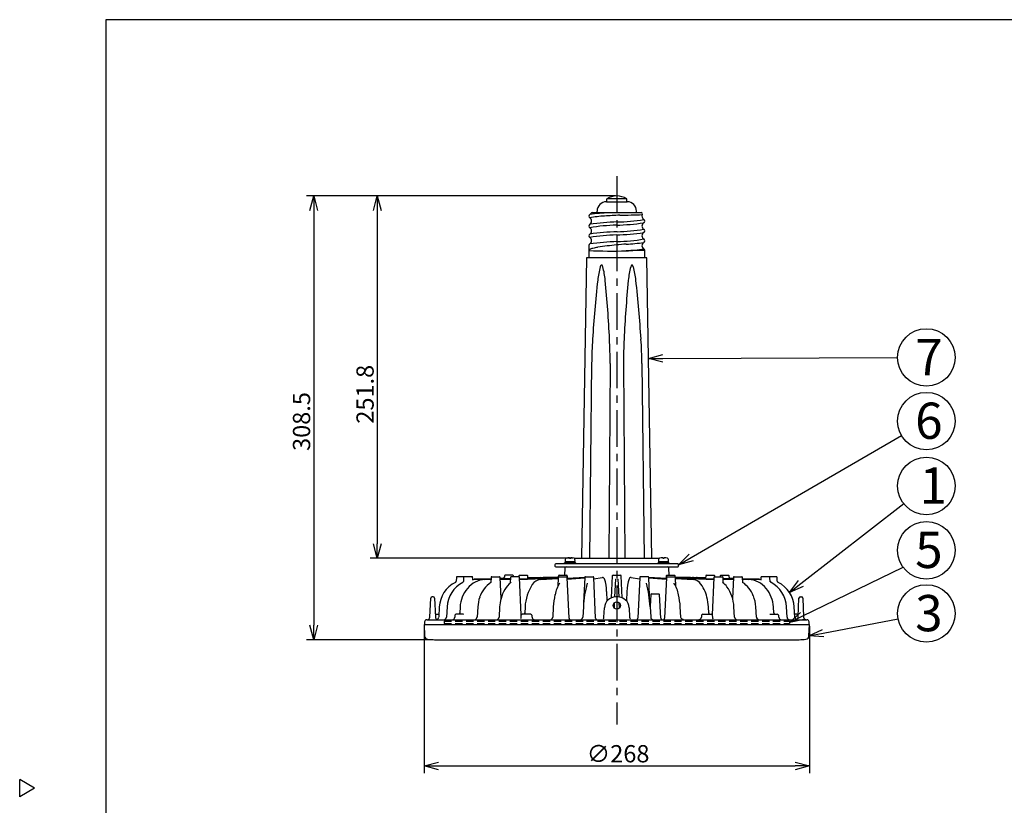
# Model space of a CAD drawing. Units: inches. Extents: x 1810 to 2224, y 73 to 358.
# Drawn here: x 1810 to 1981, y 216 to 352 of the extents above; entities that cross this region are included whole.
import ezdxf

# ---------------------------------------------------------------- set-up
doc = ezdxf.new("R2010")
doc.units = ezdxf.units.IN
doc.header["$LTSCALE"] = 0.2
doc.linetypes.add('CENTER', pattern=[50.8, 31.75, -6.35, 6.35, -6.35])
doc.linetypes.add('HIDDEN', pattern=[9.525, 6.35, -3.175])
doc.styles.get("Standard").update_dxf_attribs({"font": 'txt.shx', "bigfont": 'bigfont.shx'})
doc.styles.add('高6.3', font='txt.shx', dxfattribs={"height": 6.3, "bigfont": 'bigfont.shx'})

msp = doc.modelspace()

# ---------------------------------------------------------------- linework, layer by layer
at = {"color": 3}
for p, q in [((1824.93, 352.25), (1824.93, 78.25)), ((1995.04, 352.25), (1824.93, 352.25)), ((1908.46, 310.86), (1907.6, 258.67)), ((1918.96, 310.86), (1908.46, 310.86)), ((1919.82, 258.67), (1918.96, 310.86)), ((1906.31, 258.67), (1906.24, 258.66)), ((1906.31, 258.67), (1921.11, 258.67)), ((1921.19, 258.66), (1921.11, 258.67)), ((1902.96, 257.53), (1902.96, 257.28)), ((1924.34, 257.66), (1903.09, 257.66)), ((1903.09, 257.16), (1924.34, 257.16)), ((1904.67, 256.92), (1904.61, 255.69)), ((1922.81, 255.69), (1922.75, 256.92)), ((1924.46, 257.28), (1924.46, 257.53)), ((1885.84, 255.32), (1885.81, 254.67)), ((1888.54, 255.44), (1885.96, 255.44)), ((1887.08, 255.32), (1887.05, 254.59)), ((1888.67, 255.06), (1888.66, 255.32)), ((1888.75, 254.98), (1891.84, 255.07)), ((1888.83, 254.96), (1891.84, 255.04)), ((1889.01, 255), (1888.91, 254.99)), ((1891.84, 255.08), (1889.01, 255)), ((1889.01, 255), (1889.01, 255)), ((1890.8, 254.96), (1891.84, 254.99)), ((1891.85, 255.32), (1891.82, 254.46)), ((1891.98, 255.44), (1893.31, 255.44)), ((1893.6, 251.65), (1893.44, 255.32)), ((1893.45, 255.11), (1895.24, 255.16)), ((1893.93, 255.13), (1893.45, 255.12)), ((1893.45, 255.08), (1895.23, 255.13)), ((1893.45, 255.04), (1895.23, 255.09)), ((1893.45, 254.96), (1895.23, 255.02)), ((1894.02, 255.15), (1894.02, 255.15)), ((1894.18, 255.57), (1894.17, 255.37)), ((1895.62, 255.69), (1894.31, 255.69)), ((1895.24, 255.32), (1895.2, 254.35)), ((1896.7, 255.44), (1895.37, 255.44)), ((1895.75, 255.42), (1895.74, 255.57)), ((1896.69, 255.57), (1896.69, 255.44)), ((1896.82, 255.69), (1898.13, 255.69)), ((1897.11, 248.81), (1896.83, 255.32)), ((1896.84, 255.07), (1902.83, 255.28)), ((1896.84, 254.96), (1903.51, 255.23)), ((1898.27, 255.12), (1898.25, 255.57)), ((1898.26, 255.22), (1900.39, 255.28)), ((1903.53, 255.38), (1898.27, 255.24)), ((1898.27, 255.24), (1899.76, 255.28)), ((1898.34, 255.18), (1903.52, 255.34)), ((1899.76, 255.28), (1899.85, 255.28)), ((1900.39, 255.28), (1900.48, 255.28)), ((1900.44, 254.96), (1903.51, 255.12)), ((1902.83, 255.28), (1902.9, 255.28)), ((1903.51, 255.32), (1903.44, 253.73)), ((1903.56, 255.57), (1903.55, 255.4)), ((1903.64, 255.44), (1904.97, 255.44)), ((1903.68, 255.69), (1904.99, 255.69)), ((1905.41, 248.23), (1905.1, 255.32)), ((1905.11, 255), (1908.14, 255.23)), ((1905.14, 255), (1905.12, 255.57)), ((1905.13, 255.2), (1908.15, 255.36)), ((1908.14, 255.32), (1907.95, 250.87)), ((1908.27, 255.44), (1909.6, 255.44)), ((1910.04, 248.23), (1909.73, 255.32)), ((1909.74, 255.06), (1911.19, 255.28)), ((1911.19, 255.28), (1911.21, 255.28)), ((1911.32, 255.28), (1911.21, 255.28)), ((1912.93, 255.57), (1912.76, 251.77)), ((1913.06, 255.69), (1914.37, 255.69)), ((1913.39, 251.94), (1913.52, 255.01)), ((1913.9, 255.01), (1914.04, 251.94)), ((1914.66, 251.77), (1914.49, 255.57)), ((1916.22, 255.28), (1916.1, 255.28)), ((1916.23, 255.28), (1916.22, 255.28)), ((1916.23, 255.28), (1917.68, 255.06)), ((1917.7, 255.32), (1917.39, 248.23)), ((1919.15, 255.44), (1917.82, 255.44)), ((1919.27, 255.36), (1922.29, 255.2)), ((1919.48, 250.65), (1919.28, 255.32)), ((1919.28, 255.23), (1922.31, 255)), ((1922.33, 255.32), (1922.02, 248.23)), ((1922.31, 255.57), (1922.28, 255)), ((1922.43, 255.69), (1923.74, 255.69)), ((1922.45, 255.44), (1923.78, 255.44)), ((1923.87, 255.4), (1923.87, 255.57)), ((1929.15, 255.24), (1923.89, 255.38)), ((1923.9, 255.34), (1929.08, 255.18)), ((1923.98, 253.75), (1923.91, 255.32)), ((1923.91, 255.23), (1930.58, 254.96)), ((1923.92, 255.12), (1926.98, 254.96)), ((1924.59, 255.28), (1930.59, 255.07)), ((1927.03, 255.28), (1929.13, 255.22)), ((1927.66, 255.28), (1929.13, 255.24)), ((1929.17, 255.57), (1929.15, 255.12)), ((1929.29, 255.69), (1930.61, 255.69)), ((1930.6, 255.32), (1930.31, 248.81)), ((1930.72, 255.44), (1932.06, 255.44)), ((1930.74, 255.44), (1930.73, 255.57)), ((1931.68, 255.57), (1931.67, 255.42)), ((1931.81, 255.69), (1933.12, 255.69)), ((1932.22, 254.37), (1932.18, 255.32)), ((1932.19, 255.16), (1933.98, 255.11)), ((1932.19, 255.13), (1933.98, 255.08)), ((1932.19, 255.09), (1933.97, 255.04)), ((1932.19, 255.02), (1933.97, 254.96)), ((1933.25, 255.37), (1933.24, 255.57)), ((1933.98, 255.12), (1933.49, 255.13)), ((1933.99, 255.32), (1933.83, 251.68)), ((1934.11, 255.44), (1935.44, 255.44)), ((1935.61, 254.45), (1935.57, 255.32)), ((1938.41, 255), (1935.58, 255.08)), ((1935.58, 255.07), (1938.77, 254.98)), ((1935.58, 255.04), (1938.59, 254.96)), ((1935.58, 254.99), (1936.62, 254.96)), ((1938.52, 254.99), (1938.41, 255)), ((1938.41, 255), (1938.52, 254.99)), ((1938.41, 255), (1938.41, 255)), ((1938.76, 255.32), (1938.75, 255.05)), ((1941.46, 255.44), (1938.89, 255.44)), ((1940.38, 254.56), (1940.34, 255.32)), ((1941.61, 254.67), (1941.59, 255.32)), ((1881.23, 248.43), (1881.38, 251.7)), ((1881.8, 251.94), (1881.63, 251.94)), ((1882.05, 251.7), (1882.19, 248.44)), ((1912.04, 251.22), (1911.96, 252.89)), ((1913.87, 251.94), (1913.55, 251.94)), ((1915.46, 252.89), (1915.38, 251.22)), ((1919.62, 252.32), (1919.51, 250.27)), ((1919.74, 252.44), (1921.01, 252.44)), ((1921.35, 248.24), (1921.13, 252.32)), ((1945.23, 248.44), (1945.38, 251.7)), ((1945.63, 251.94), (1945.8, 251.94)), ((1946.05, 251.7), (1946.19, 248.43)), ((1882.86, 250.18), (1882.77, 248.44)), ((1884.22, 250.18), (1884.12, 248.42)), ((1886.47, 250.18), (1886.41, 249.13)), ((1889.54, 250.18), (1889.44, 248.43)), ((1893.35, 250.18), (1893.24, 248.43)), ((1897.77, 250.18), (1897.71, 249.13)), ((1902.67, 250.18), (1902.57, 248.42)), ((1907.9, 250.18), (1907.81, 248.42)), ((1911.48, 248.43), (1911.55, 250.03)), ((1913.3, 249.98), (1913.34, 250.93)), ((1914.08, 250.93), (1914.12, 249.98)), ((1915.87, 250.03), (1915.94, 248.43)), ((1919.52, 250.18), (1919.61, 248.44)), ((1924.85, 248.42), (1924.75, 250.18)), ((1929.72, 249.13), (1929.65, 250.18)), ((1934.18, 248.43), (1934.07, 250.18)), ((1937.99, 248.43), (1937.88, 250.18)), ((1941.02, 249.13), (1940.95, 250.18)), ((1943.3, 248.42), (1943.2, 250.18)), ((1944.65, 248.42), (1944.56, 250.18)), ((1882.41, 248.91), (1882.8, 248.91)), ((1885.57, 248.67), (1885.56, 248.42)), ((1887.04, 248.91), (1885.82, 248.91)), ((1887, 248.92), (1887.04, 248.91)), ((1887.12, 248.89), (1887.04, 248.91)), ((1897.06, 248.67), (1897.05, 248.42)), ((1898.74, 248.91), (1897.31, 248.91)), ((1899, 248.42), (1898.99, 248.67)), ((1928.43, 248.67), (1928.42, 248.42)), ((1928.68, 248.91), (1930.12, 248.91)), ((1930.38, 248.42), (1930.37, 248.67)), ((1940.38, 248.91), (1940.3, 248.89)), ((1940.38, 248.91), (1941.6, 248.91)), ((1941.86, 248.42), (1941.85, 248.67)), ((1945.01, 248.91), (1944.63, 248.91)), ((1945.26, 249.06), (1945.26, 249.06)), ((1880.21, 247.11), (1880.31, 245.17)), ((1880.21, 247.11), (1947.21, 247.11)), ((1880.3, 247.59), (1880.27, 247.11)), ((1880.67, 247.95), (1946.75, 247.95)), ((1887.02, 247.97), (1887, 247.99)), ((1925.29, 247.97), (1925.31, 247.96)), ((1947.11, 245.17), (1947.21, 247.11)), ((1947.15, 247.11), (1947.12, 247.59)), ((1882.03, 244.49), (1945.4, 244.49)), ((1812.53, 218.7), (1809.93, 220.2)), ((1809.93, 217.2), (1809.93, 220.2)), ((1812.53, 218.7), (1809.93, 217.2))]:
    msp.add_line(p, q, dxfattribs=at)
at = {"linetype": 'CENTER'}
msp.add_line((1913.71, 325.03), (1913.71, 229.76), dxfattribs=at)
for p, q in [((1913.46, 321.61), (1859.79, 321.61)), ((1913.46, 321.61), (1870.84, 321.61)), ((1861.04, 319.11), (1861.04, 246.99)), ((1872.09, 319.11), (1872.09, 261.17)), ((1909.48, 318.74), (1917.93, 318.74)), ((1921.73, 293.37), (1962.52, 293.53)), ((1909.34, 292.51), (1908.98, 258.67)), ((1912.54, 292.51), (1912.33, 258.67)), ((1914.88, 292.51), (1915.09, 258.67)), ((1918.08, 292.51), (1918.45, 258.67)), ((1926.62, 258.78), (1963.2, 279.97)), ((1945.71, 254.24), (1963.58, 268.14)), ((1906.06, 258.67), (1870.84, 258.67)), ((1945.96, 248.59), (1963.48, 257.09)), ((1880.21, 246.86), (1880.21, 221.29)), ((1947.21, 246.86), (1947.21, 221.29)), ((1949.57, 245.63), (1962.61, 248.11)), ((1881.78, 244.49), (1859.79, 244.49)), ((1882.71, 222.54), (1944.71, 222.54))]:
    msp.add_line(p, q)
at = {"color": 0, "linetype": 'ByBlock', "lineweight": -2}
for p, q in [((1860.37, 319.11), (1861.04, 321.61)), ((1861.04, 321.61), (1861.71, 319.11)), ((1861.04, 321.61), (1861.04, 319.11)), ((1871.42, 319.11), (1872.09, 321.61)), ((1872.09, 321.61), (1872.76, 319.11)), ((1872.09, 321.61), (1872.09, 319.11)), ((1919.23, 293.36), (1921.73, 294.04)), ((1919.23, 293.36), (1921.73, 293.37)), ((1921.74, 292.7), (1919.23, 293.36)), ((1872.09, 258.67), (1871.42, 261.17)), ((1872.76, 261.17), (1872.09, 258.67)), ((1872.09, 258.67), (1872.09, 261.17)), ((1924.46, 257.53), (1926.29, 259.36)), ((1924.46, 257.53), (1926.62, 258.78)), ((1926.96, 258.2), (1924.46, 257.53)), ((1943.74, 252.7), (1945.3, 254.77)), ((1943.74, 252.7), (1945.71, 254.24)), ((1946.13, 253.71), (1943.74, 252.7)), ((1943.71, 247.5), (1945.67, 249.19)), ((1943.71, 247.5), (1945.96, 248.59)), ((1861.04, 244.49), (1860.37, 246.99)), ((1861.71, 246.99), (1861.04, 244.49)), ((1861.04, 244.49), (1861.04, 246.99)), ((1946.25, 247.99), (1943.71, 247.5)), ((1947.11, 245.17), (1949.44, 246.29)), ((1947.11, 245.17), (1949.57, 245.63)), ((1949.69, 244.98), (1947.11, 245.17)), ((1880.21, 222.54), (1882.71, 223.21)), ((1882.71, 221.87), (1880.21, 222.54)), ((1880.21, 222.54), (1882.71, 222.54)), ((1944.71, 223.21), (1947.21, 222.54)), ((1947.21, 222.54), (1944.71, 221.87)), ((1947.21, 222.54), (1944.71, 222.54))]:
    msp.add_line(p, q, dxfattribs=at)
at = {"color": 7}
for p, q in [((1911.91, 320.61), (1915.51, 320.61)), ((1911.96, 320.61), (1911.96, 321.11)), ((1915.46, 321.11), (1911.96, 321.11)), ((1915.46, 320.61), (1915.46, 321.11)), ((1910.29, 318.74), (1910.29, 318.99)), ((1917.14, 318.74), (1917.14, 318.99)), ((1918.39, 313.54), (1918.38, 313.54)), ((1908.84, 312.99), (1908.84, 310.86)), ((1918.59, 310.86), (1918.59, 312.14)), ((1904.75, 258.44), (1904.73, 258.24)), ((1904.94, 258.66), (1904.88, 258.64)), ((1905.47, 258.75), (1905.47, 258.64)), ((1905.47, 258.64), (1905.72, 258.64)), ((1905.72, 258.75), (1905.72, 258.64)), ((1906.46, 258.24), (1906.44, 258.44)), ((1920.98, 258.44), (1920.97, 258.24)), ((1921.18, 258.66), (1921.12, 258.64)), ((1921.71, 258.75), (1921.71, 258.64)), ((1921.71, 258.64), (1921.96, 258.64)), ((1921.96, 258.75), (1921.96, 258.64)), ((1922.69, 258.24), (1922.68, 258.44)), ((1904.59, 257.86), (1904.59, 257.66)), ((1904.59, 257.86), (1906.59, 257.86)), ((1904.73, 258.11), (1904.73, 257.86)), ((1904.73, 258.11), (1906.46, 258.11)), ((1905.59, 258.11), (1905.47, 257.86)), ((1905.72, 258.11), (1905.59, 257.86)), ((1906.46, 257.86), (1906.46, 258.11)), ((1906.59, 257.66), (1906.59, 257.86)), ((1920.83, 257.86), (1920.83, 257.66)), ((1920.83, 257.86), (1922.83, 257.86)), ((1920.97, 258.11), (1920.97, 257.86)), ((1920.97, 258.11), (1922.69, 258.11)), ((1921.83, 258.11), (1921.71, 257.86)), ((1921.96, 258.11), (1921.83, 257.86)), ((1922.69, 257.86), (1922.69, 258.11)), ((1922.83, 257.66), (1922.83, 257.86))]:
    msp.add_line(p, q, dxfattribs=at)
at = {"color": 7, "linetype": 'HIDDEN'}
for p, q in [((1883.71, 247.69), (1883.71, 247.31)), ((1883.71, 247.69), (1943.71, 247.69)), ((1883.71, 247.31), (1943.71, 247.31)), ((1943.71, 247.69), (1943.71, 247.31))]:
    msp.add_line(p, q, dxfattribs=at)
for centre in [(1967.52, 293.55), (1967.52, 282.48), (1967.52, 271.21), (1967.52, 260.03), (1967.52, 249.05)]:
    msp.add_circle(centre, 5)
at = {"color": 3}
msp.add_circle((1913.71, 250.44), 0.625, dxfattribs=at)
at = {"color": 7}
for centre, radius, start, end in [((1911.91, 318.99), 1.62, 90, 180), ((1913.71, 318.3), 3.31, 58.1092, 121.8908), ((1915.51, 318.99), 1.62, 0, 90), ((1909.46, 318.49), 0.25, 89.9896, 148.2464), ((1913.24, 426.93), 108.66, 270.5215, 272.5845), ((1917.93, 318.49), 0.25, 331.2469, 90.0016), ((1918.27, 312.14), 0.313, 0, 60.9311), ((1905, 258.42), 0.25, 117.1556, 175), ((1905.59, 256.38), 2.37, 93.017, 106.003), ((1905.59, 256.38), 2.37, 73.997, 86.983), ((1906.19, 258.42), 0.25, 5, 62.9135), ((1921.23, 258.42), 0.25, 117.1556, 175), ((1921.83, 256.38), 2.37, 93.017, 106.003), ((1921.83, 256.38), 2.37, 73.997, 86.983), ((1922.43, 258.42), 0.25, 5, 62.9135), ((1904.85, 258.23), 0.125, 175, 270), ((1906.33, 258.23), 0.125, 270, 5), ((1921.09, 258.23), 0.125, 175, 270), ((1922.57, 258.23), 0.125, 270, 5)]:
    msp.add_arc(centre, radius, start, end, dxfattribs=at)
for centre, radius, start, end in [((1909.17, 318.09), 0.337, 116.6671, 243.3672), ((1908.72, 318.92), 0.61, 299.567, 330.5888), ((1911.1, 308.84), 9.76, 92.4494, 102.1584), ((1919.58, 196.02), 122.9, 93.3805, 94.154), ((1918.72, 318.09), 0.638, 154.0449, 239.6096), ((1909.17, 316.39), 0.337, 116.6804, 243.3673), ((1909.01, 317.82), 0.0106, 137.4852, 209.6004), ((1912.15, 301.06), 17.06, 91.9342, 100.635), ((1908.7, 317.24), 0.637, 300.4031, 59.5706), ((1915.42, 269.67), 47.45, 92.0005, 97.7301), ((1941.06, -157.15), 476.18, 93.2308, 93.5512), ((1912.01, 363.84), 47.33, 271.9946, 277.7389), ((1912.45, 358.41), 41.34, 271.8276, 278.316), ((1918.72, 316.39), 0.637, 120.412, 239.5895), ((1918.25, 317.24), 0.336, 296.7267, 63.3445), ((1909.17, 314.69), 0.337, 116.69, 243.3672), ((1908.7, 315.54), 0.637, 300.4628, 59.5386), ((1914.41, 284.81), 31.74, 91.3558, 99.7323), ((1915.42, 268.06), 47.36, 91.9952, 97.7361), ((1912.01, 362.15), 47.34, 271.9954, 277.7384), ((1913.02, 347.09), 31.7, 271.3502, 279.7351), ((1918.72, 314.69), 0.637, 120.4259, 239.5989), ((1918.25, 315.54), 0.336, 296.7315, 63.3343), ((1909.18, 312.98), 0.348, 117.8291, 178.8717), ((1908.7, 313.84), 0.637, 300.4442, 59.5868), ((1914.41, 283.1), 31.75, 91.3573, 99.7307), ((1915.42, 266.36), 47.36, 91.9956, 97.7364), ((1923.99, 207.13), 106.47, 94.6591, 96.458), ((1913.02, 345.36), 31.68, 271.3461, 279.7378), ((1914.53, 337.55), 24.32, 271.9304, 279.1296), ((1918.74, 312.98), 0.649, 120.9098, 241.5), ((1918.25, 313.84), 0.336, 296.8111, 63.3823), ((1909.68, 311.42), 1.1, 96.5405, 139.7464), ((1912.6, 382.6), 70.56, 266.9454, 272.2318), ((1912.12, 302.36), 10.47, 99.5963, 104.1747), ((1915.91, 279.28), 33.87, 96.5965, 99.3823), ((1914.8, 332.35), 20.27, 271.5432, 280.3097), ((1918.28, 220.8), 91.34, 89.8088, 91.8429), ((1925.13, 305.36), 14.82, 164.6018, 173.8619), ((1911.62, 309.06), 0.818, 140.6648, 162.8771), ((1911.07, 309.52), 0.0983, 38.9598, 141.0402), ((1910.52, 309.07), 0.804, 16.3688, 38.8527), ((1897.03, 305.57), 14.74, 5.3556, 14.6456), ((1930.39, 305.57), 14.74, 165.3544, 174.6444), ((1916.91, 309.07), 0.804, 141.1473, 163.6312), ((1916.36, 309.52), 0.0983, 38.9598, 141.0402), ((1915.8, 309.06), 0.818, 17.1229, 39.3352), ((1902.3, 305.36), 14.82, 6.1381, 15.3982), ((2104.56, 284.94), 195.41, 173.5317, 176.5437), ((1717.88, 287.66), 194.78, 2.6648, 5.6832), ((2109.54, 287.66), 194.78, 174.3168, 177.3352), ((1722.87, 284.94), 195.41, 3.4563, 6.4683), ((1978.34, 291.99), 69, 176.0735, 179.5687), ((1849.54, 293.19), 63, 359.3826, 3.209), ((1977.88, 293.19), 63, 176.791, 180.6174), ((1849.08, 291.99), 69, 0.4313, 3.9265)]:
    msp.add_arc(centre, radius, start, end)
at = {"color": 3}
for centre, radius, start, end in [((1903.09, 257.53), 0.125, 90, 180), ((1903.09, 257.28), 0.125, 180, 270), ((1904.92, 256.91), 0.25, 90, 177), ((1922.5, 256.91), 0.25, 3, 90), ((1924.34, 257.53), 0.125, 0, 90), ((1924.34, 257.28), 0.125, 270, 0), ((1885.96, 255.32), 0.125, 90, 177.5), ((1887.2, 255.32), 0.125, 90, 177.5), ((1888.54, 255.32), 0.125, 2.5, 90), ((1888.83, 255.09), 0.13, 200.4406, 271.8338), ((1891.98, 255.32), 0.125, 90, 177.5), ((1893.31, 255.32), 0.125, 2.5, 90), ((1893.92, 255.38), 0.25, 272.1124, 357.532), ((1894.31, 255.57), 0.125, 90, 177.5), ((1895.37, 255.32), 0.125, 90, 177.5), ((1895.62, 255.57), 0.125, 2.5, 90), ((1896.82, 255.57), 0.125, 90, 177.5), ((1896.7, 255.32), 0.125, 2.5, 90), ((1898.13, 255.57), 0.125, 2.5, 90), ((1899.69, 252.66), 2.62, 83.4529, 86.3834), ((1900.24, 251.26), 4.02, 83.0825, 86.534), ((1902.99, 254.16), 1.12, 72.0794, 94.6687), ((1903.64, 255.32), 0.125, 90, 177.5), ((1903.68, 255.57), 0.125, 90, 177.5), ((1904.97, 255.32), 0.125, 2.5, 90), ((1904.99, 255.57), 0.125, 2.5, 90), ((1908.27, 255.32), 0.125, 90, 177.5), ((1909.6, 255.32), 0.125, 2.5, 90), ((1911.28, 254.96), 0.318, 20.7248, 82.0684), ((1904.85, 252.78), 7.1, 0.876, 18.8608), ((1913.06, 255.57), 0.125, 90, 177.5), ((1913.64, 255.01), 0.122, 136.2435, 177.6672), ((1913.78, 255.01), 0.122, 2.3369, 43.7537), ((1914.37, 255.57), 0.125, 2.5, 90), ((1922.57, 252.78), 7.1, 161.1392, 179.124), ((1916.14, 254.96), 0.318, 97.9316, 159.2752), ((1917.82, 255.32), 0.125, 90, 177.5), ((1919.15, 255.32), 0.125, 2.5, 90), ((1922.43, 255.57), 0.125, 90, 177.5), ((1922.45, 255.32), 0.125, 90, 177.5), ((1923.74, 255.57), 0.125, 2.5, 90), ((1923.78, 255.32), 0.125, 2.5, 90), ((1924.46, 254.01), 1.27, 84.0275, 107.2008), ((1926.96, 253.83), 1.45, 87.1574, 100.2337), ((1927.6, 254.25), 1.03, 86.5319, 99.1295), ((1929.29, 255.57), 0.125, 90, 177.5), ((1930.72, 255.32), 0.125, 90, 177.5), ((1930.61, 255.57), 0.125, 2.5, 90), ((1931.81, 255.57), 0.125, 90, 177.5), ((1932.06, 255.32), 0.125, 2.5, 90), ((1933.12, 255.57), 0.125, 2.5, 90), ((1933.5, 255.38), 0.25, 182.497, 267.8585), ((1934.11, 255.32), 0.125, 90, 177.5), ((1935.44, 255.32), 0.125, 2.5, 90), ((1938.89, 255.32), 0.125, 90, 177.5), ((1940.22, 255.32), 0.125, 2.5, 90), ((1941.46, 255.32), 0.125, 2.5, 90), ((1887.9, 249.93), 5.05, 116.2631, 177.2271), ((1889.35, 249.93), 5.13, 117.966, 177.1376), ((1885.57, 254.68), 0.241, 295.0515, 357.206), ((1892.14, 249.8), 5.69, 140.652, 176.1796), ((1886.82, 254.67), 0.235, 299.0693, 340.9637), ((1891.01, 250.76), 4.2, 92.8313, 140.9542), ((1894.71, 250.24), 5.1, 124.1741, 161.536), ((1898.52, 250.56), 5.04, 129.3172, 167.4891), ((1905.62, 249.81), 7.86, 147.165, 177.3132), ((1900.69, 252.96), 2.01, 97.1982, 146.47), ((1909.02, 251.08), 6.17, 148.3706, 168.4459), ((1927.34, 249.28), 19.45, 164.9972, 177.3616), ((1896.48, 248.72), 23.08, 3.6139, 14.029), ((1918.89, 251.27), 5.65, 10.6291, 32.5499), ((1926.88, 253.3), 1.66, 41.7376, 86.4139), ((1923.86, 250.7), 5.64, 11.9648, 41.0451), ((1930.58, 252.15), 2.75, 34.1556, 56.3681), ((1927.38, 249.85), 6.7, 2.8584, 35.0976), ((1932.75, 250.27), 5.05, 21.6483, 56.0161), ((1936.42, 250.76), 4.2, 39.0492, 87.1648), ((1935.28, 249.8), 5.69, 3.8231, 39.3463), ((1940.6, 254.69), 0.253, 182.6745, 243.333), ((1938.08, 249.93), 5.13, 2.84, 62.0455), ((1941.85, 254.68), 0.241, 182.7802, 244.9468), ((1939.52, 249.93), 5.05, 2.7727, 63.7369), ((1881.63, 251.69), 0.25, 90, 177.5), ((1881.8, 251.69), 0.25, 2.5, 90), ((1895.93, 249.78), 6.39, 161.0123, 176.392), ((1899.69, 249.87), 6.35, 163.6976, 177.2143), ((1916.69, 249.3), 14.05, 167.5891, 176.3892), ((1913.55, 249.94), 2, 90.0004, 177.4996), ((1913.87, 249.94), 2, 2.5004, 89.9996), ((1919.74, 252.32), 0.125, 90, 177), ((1921.01, 252.32), 0.125, 3, 90), ((1910.34, 249.24), 14.44, 3.7343, 12.2992), ((1917.91, 249.16), 11.78, 4.9926, 13.3213), ((1931.67, 249.83), 6.22, 3.2624, 21.7985), ((1945.63, 251.69), 0.25, 90, 177.4999), ((1945.8, 251.69), 0.25, 2.5001, 90), ((1880.73, 248.45), 0.5, 269.8689, 357.5303), ((1882.42, 249.19), 0.288, 208.6942, 268.555), ((1882.67, 248.46), 0.481, 181.4355, 248.1604), ((1882.27, 248.46), 0.504, 269.7187, 357.0328), ((1883.62, 248.46), 0.5, 270.5045, 355.8376), ((1885.06, 248.45), 0.505, 275.3597, 356.853), ((1885.82, 248.66), 0.25, 90, 177.5), ((1886.16, 249.16), 0.249, 312.8015, 355.3294), ((1888.88, 248.48), 0.557, 291.6075, 355.6236), ((1892.74, 248.46), 0.503, 274.2759, 355.832), ((1898.15, 248.11), 1.15, 163.911, 181.0452), ((1897.31, 248.66), 0.25, 90, 177.5), ((1897.46, 249.16), 0.249, 312.807, 355.1521), ((1898.74, 248.66), 0.25, 2.7411, 90), ((1899.6, 248.51), 0.606, 187.7242, 237.1113), ((1902.07, 248.46), 0.502, 276.345, 355.2852), ((1905.68, 248.24), 0.272, 182.0157, 237.3617), ((1907.32, 248.46), 0.495, 270.6984, 355.5754), ((1910.27, 248.24), 0.236, 182.2576, 251.5461), ((1910.98, 248.45), 0.5, 314.0738, 357.5012), ((1916.44, 248.45), 0.5, 182.5002, 226.2276), ((1917.15, 248.24), 0.236, 288.7854, 357.6502), ((1920.1, 248.46), 0.499, 182.3815, 269.1244), ((1921.61, 248.27), 0.265, 186.2301, 250.2793), ((1921.74, 248.24), 0.273, 302.8227, 357.7782), ((1927.92, 248.47), 0.502, 278.7164, 354.7549), ((1928.68, 248.66), 0.25, 90, 177.3477), ((1929.96, 249.16), 0.249, 184.6576, 227.2001), ((1930.12, 248.66), 0.25, 2.5, 90), ((1926.61, 247.45), 3.89, 9.1924, 14.5195), ((1934.68, 248.46), 0.503, 184.1013, 265.7088), ((1938.54, 248.48), 0.558, 185.2164, 248.3809), ((1941.26, 249.16), 0.249, 184.6578, 227.1987), ((1941.6, 248.66), 0.25, 2.5, 90), ((1942.37, 248.45), 0.504, 183.1228, 265.2466), ((1943.8, 248.46), 0.5, 184.3263, 269.1932), ((1945.15, 248.46), 0.5, 184.4398, 270.4981), ((1944.75, 248.46), 0.482, 291.8754, 358.4634), ((1945.02, 249.18), 0.27, 268.6043, 333.9455), ((1946.69, 248.45), 0.5, 182.5062, 270.2378), ((1880.67, 247.57), 0.375, 90, 177), ((1946.75, 247.57), 0.375, 3, 90), ((1880.94, 245.2), 0.625, 183, 260.8959), ((1946.49, 245.2), 0.625, 279.1041, 357), ((1882.03, 251.99), 7.5, 260.8959, 270), ((1945.4, 251.99), 7.5, 270, 279.1041)]:
    msp.add_arc(centre, radius, start, end, dxfattribs=at)
at = {"color": 7}
for points in [[(1906.3, 258.64), (1906.3, 258.64), (1906.28, 258.65), (1906.26, 258.65), (1906.25, 258.66)], [(1922.54, 258.64), (1922.54, 258.64), (1922.52, 258.65), (1922.5, 258.65), (1922.49, 258.66)]]:
    msp.add_open_spline(points, degree=3, knots=[0, 0, 0, 0, 0.071914, 1, 1, 1, 1], dxfattribs=at)
at = {"color": 3}
for points, knots in [([(1888.68, 254.83), (1888.68, 254.88), (1888.68, 254.95), (1888.68, 255.03), (1888.67, 255.06), (1888.67, 255.06)], [0, 0, 0, 0, 0.5270178, 0.9641317, 1, 1, 1, 1]), ([(1938.75, 255.05), (1938.75, 255.03), (1938.75, 254.97), (1938.74, 254.89), (1938.74, 254.83)], [0, 0, 0, 0, 0.316007, 1, 1, 1, 1]), ([(1924.85, 248.44), (1924.85, 248.44), (1924.85, 248.44), (1924.84, 248.44), (1924.84, 248.44)], [0, 0, 0, 0, 0.426698, 1, 1, 1, 1]), ([(1925.29, 247.97), (1925.28, 247.97), (1925.25, 247.97), (1925.19, 247.99), (1925.14, 248.01), (1925.08, 248.04), (1925.01, 248.09), (1924.94, 248.17), (1924.87, 248.28), (1924.86, 248.38), (1924.85, 248.44)], [0, 0, 0, 0, 0.139755, 0.266612, 0.326887, 0.386955, 0.512161, 0.642165, 0.768523, 1, 1, 1, 1])]:
    msp.add_open_spline(points, degree=3, knots=knots, dxfattribs=at)

# ---------------------------------------------------------------- texts
at = {"color": 4, "style": '高6.3'}
for s, p in [('7', (1965.57, 290.46)), ('6', (1965.57, 279.4)), ('1', (1966.34, 268.13)), ('5', (1965.57, 256.95)), ('3', (1965.57, 245.96))]:
    msp.add_text(s, height=6.3, dxfattribs=at).set_placement(p)
at = {"color": 4}
for s, p in [('251.8', (1871.46, 282.04)), ('308.5', (1860.42, 277.3))]:
    msp.add_text(s, height=3, rotation=90, dxfattribs=at).set_placement(p)
msp.add_text('∅268', height=3, dxfattribs=at).set_placement((1908.48, 223.17))

doc.saveas('drawing.dxf')
